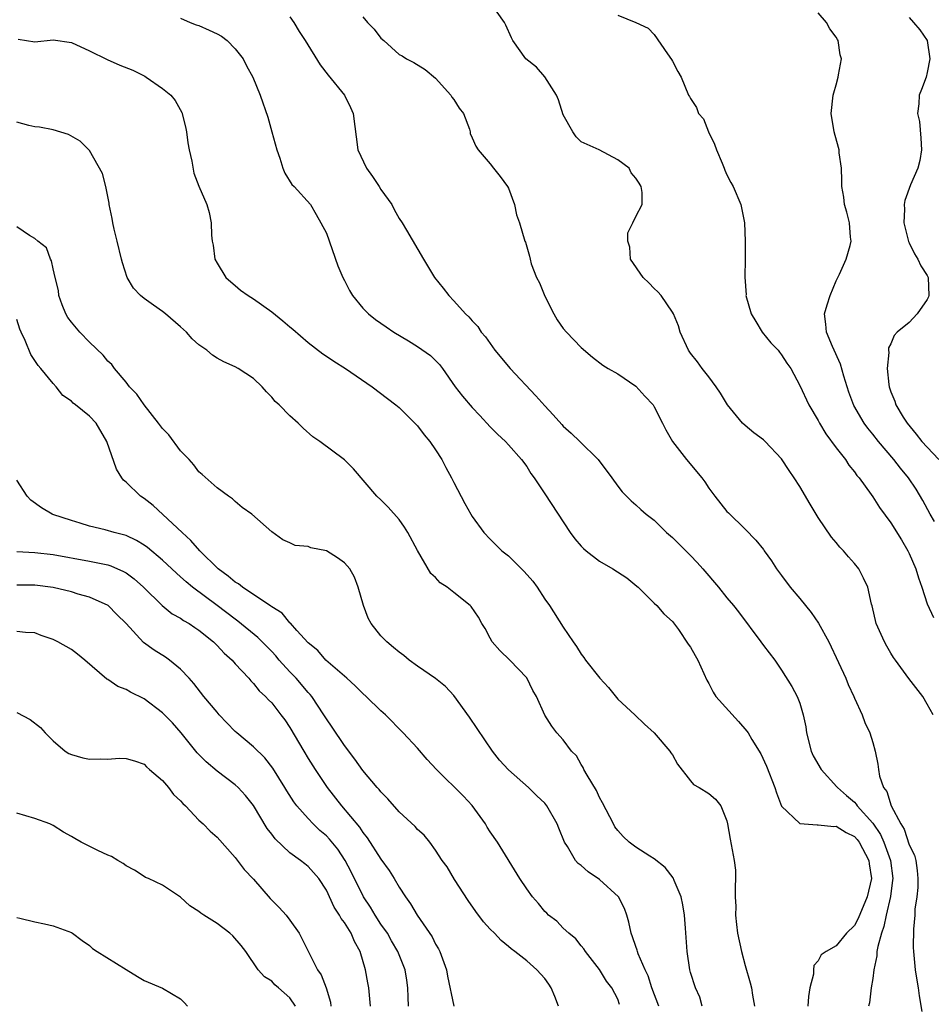
# Model space of a CAD drawing. Units: inches. Extents: x 2562000 to 2565000, y 1542000 to 1545000.
# Drawn here: x 2562347 to 2562447, y 1543717 to 1543825 of the extents above; entities that cross this region are included whole.
import ezdxf

# ---------------------------------------------------------------- set-up
doc = ezdxf.new("R2010")
doc.units = ezdxf.units.IN
doc.header["$MEASUREMENT"] = 0
doc.layers.add('LD25621542_2ft', color=40, linetype='Continuous')

msp = doc.modelspace()

# ---------------------------------------------------------------- linework, layer by layer
at = {"layer": 'LD25621542_2ft'}
for points, elevation in [([(2562447.64, 1543749), (2562447, 1543750.17), (2562446.49, 1543751), (2562444.98, 1543752.98), (2562443.49, 1543755), (2562443.29, 1543755.29), (2562443, 1543755.77), (2562442.54, 1543756.54), (2562442.28, 1543757), (2562441.4, 1543759), (2562440.94, 1543760.94), (2562440.88, 1543761.12), (2562440.46, 1543763), (2562440, 1543764), (2562439.47, 1543765), (2562439, 1543765.6), (2562438.33, 1543766.33), (2562437.79, 1543767), (2562437.39, 1543767.39), (2562437, 1543767.9), (2562436.47, 1543768.47), (2562435, 1543770.65), (2562434.12, 1543772.12), (2562433, 1543774.05), (2562432.38, 1543775), (2562431.82, 1543775.82), (2562431, 1543777.1), (2562429.18, 1543779), (2562429, 1543779.16), (2562427.95, 1543779.95), (2562427, 1543780.73), (2562426.71, 1543781), (2562425.06, 1543783), (2562424.28, 1543784.28), (2562423.81, 1543785), (2562423, 1543786.08), (2562422.27, 1543787), (2562421.75, 1543787.75), (2562421, 1543788.69), (2562420.77, 1543789), (2562419.87, 1543791), (2562419.66, 1543791.67), (2562419.11, 1543793), (2562419, 1543793.17), (2562417.76, 1543795), (2562417.42, 1543795.42), (2562417, 1543795.79), (2562416.42, 1543796.42), (2562415.78, 1543797), (2562414.42, 1543799), (2562414.32, 1543800.32), (2562414.12, 1543801), (2562414.1, 1543801.9), (2562414.67, 1543803), (2562415, 1543803.68), (2562415.69, 1543805), (2562415.67, 1543806.33), (2562415.58, 1543807), (2562415.34, 1543807.34), (2562415, 1543807.91), (2562414.48, 1543808.48), (2562414.24, 1543809), (2562413, 1543809.91), (2562410.95, 1543811), (2562409, 1543811.88), (2562408.44, 1543812.44), (2562408.08, 1543813), (2562407, 1543814.85), (2562406.49, 1543816.49), (2562406.26, 1543817), (2562405.01, 1543819.01), (2562404.07, 1543820.07), (2562402.92, 1543821), (2562401.48, 1543823), (2562401.32, 1543823.32), (2562400.71, 1543824.71), (2562400.57, 1543825), (2562399.15, 1543827)], 8222), ([(2562365, 1543825.45), (2562366.03, 1543825), (2562366.72, 1543824.72), (2562367, 1543824.64), (2562368.15, 1543824.15), (2562369, 1543823.74), (2562369.49, 1543823.49), (2562370.11, 1543823), (2562371, 1543822.09), (2562371.88, 1543821), (2562372.24, 1543820.24), (2562372.92, 1543819), (2562373.73, 1543817), (2562374.59, 1543814.59), (2562375.03, 1543813), (2562375.55, 1543811), (2562375.89, 1543810.11), (2562376.23, 1543809), (2562376.44, 1543808.44), (2562377.22, 1543807.22), (2562377.47, 1543807), (2562379.25, 1543805), (2562379.9, 1543803.9), (2562380.41, 1543803), (2562381, 1543801.85), (2562382.28, 1543798.28), (2562382.81, 1543797), (2562383, 1543796.68), (2562383.55, 1543795.55), (2562383.87, 1543795), (2562385, 1543793.64), (2562385.63, 1543793), (2562386.39, 1543792.39), (2562387.56, 1543791.56), (2562388.41, 1543791), (2562390.03, 1543790.03), (2562391, 1543789.43), (2562392.43, 1543788.43), (2562393, 1543787.89), (2562393.43, 1543787.43), (2562393.77, 1543787), (2562395.16, 1543785), (2562395.97, 1543783.97), (2562397, 1543782.72), (2562397.85, 1543781.85), (2562399, 1543780.59), (2562399.8, 1543779.8), (2562400.66, 1543779), (2562401, 1543778.64), (2562402.45, 1543777), (2562403, 1543776.23), (2562403.47, 1543775.47), (2562403.83, 1543775), (2562405, 1543773.26), (2562407.79, 1543769), (2562408.29, 1543768.29), (2562409, 1543767.51), (2562409.23, 1543767.23), (2562409.52, 1543767), (2562411, 1543765.87), (2562412.48, 1543765), (2562414.01, 1543764.01), (2562415.11, 1543763.11), (2562415.24, 1543763), (2562417, 1543761.25), (2562417.28, 1543761), (2562418.08, 1543760.08), (2562419, 1543759.23), (2562419.66, 1543758.34), (2562420.75, 1543756.75), (2562421, 1543756.42), (2562421.5, 1543755.5), (2562421.79, 1543755), (2562422.78, 1543752.78), (2562423, 1543752.41), (2562423.48, 1543751.48), (2562423.78, 1543751), (2562426.25, 1543748.25), (2562427.18, 1543747.18), (2562427.31, 1543747), (2562427.72, 1543746.28), (2562428.71, 1543744.71), (2562429.35, 1543743.35), (2562430.26, 1543741), (2562430.42, 1543740.42), (2562431, 1543738.94), (2562433, 1543737.06), (2562434.9, 1543736.9), (2562435, 1543736.92), (2562436.73, 1543736.73), (2562437, 1543736.77), (2562438.08, 1543736.08), (2562439, 1543735.64), (2562439.29, 1543735.29), (2562439.51, 1543735), (2562440.57, 1543733), (2562440.61, 1543732.61), (2562440.86, 1543731), (2562440.41, 1543729), (2562439.39, 1543726.61), (2562439, 1543725.85), (2562438.14, 1543725), (2562437, 1543723.63), (2562435.88, 1543723), (2562435.36, 1543722.64), (2562435, 1543721.97), (2562434.52, 1543721.48), (2562434.5, 1543721), (2562434.5, 1543720.5), (2562434.11, 1543719), (2562433.94, 1543718.06), (2562433.89, 1543717)], 8228), ([(2562377, 1543825.6), (2562377.42, 1543825), (2562378.01, 1543824.01), (2562378.69, 1543823), (2562380.34, 1543820.34), (2562381.2, 1543819.2), (2562382.98, 1543817), (2562383.66, 1543815.66), (2562383.95, 1543815), (2562384.45, 1543811), (2562385.4, 1543809), (2562386.07, 1543808.07), (2562386.8, 1543807), (2562387, 1543806.67), (2562388.18, 1543805), (2562388.45, 1543804.45), (2562389, 1543803.48), (2562389.32, 1543803), (2562389.82, 1543802.18), (2562391.67, 1543799), (2562392.89, 1543797), (2562393.83, 1543795.83), (2562394.45, 1543795), (2562395, 1543794.45), (2562396.3, 1543793), (2562396.66, 1543792.66), (2562397, 1543792.24), (2562397.62, 1543791.62), (2562398.02, 1543791), (2562398.47, 1543790.47), (2562399.52, 1543789), (2562401.18, 1543787), (2562404.01, 1543784.01), (2562405, 1543782.89), (2562405.91, 1543781.91), (2562406.85, 1543780.85), (2562407, 1543780.69), (2562407.9, 1543779.9), (2562408.85, 1543779), (2562410.85, 1543777), (2562412.35, 1543775), (2562413, 1543774.07), (2562413.48, 1543773.48), (2562413.96, 1543773), (2562414.47, 1543772.47), (2562415, 1543772.05), (2562415.53, 1543771.53), (2562416.13, 1543771), (2562417, 1543770.35), (2562418.36, 1543769), (2562419, 1543768.45), (2562421, 1543766.48), (2562421.72, 1543765.72), (2562422.36, 1543765), (2562424.08, 1543763), (2562425, 1543761.83), (2562425.72, 1543761), (2562426.28, 1543760.28), (2562428.73, 1543757), (2562429, 1543756.59), (2562430.24, 1543755), (2562431, 1543753.87), (2562432.11, 1543752.11), (2562432.69, 1543751), (2562433, 1543750.25), (2562433.37, 1543749), (2562433.65, 1543747.65), (2562433.72, 1543747), (2562434.24, 1543745), (2562434.48, 1543744.48), (2562435.35, 1543743), (2562437.08, 1543741.08), (2562437.13, 1543741), (2562438.12, 1543740.12), (2562439, 1543739.38), (2562439.19, 1543739.19), (2562439.3, 1543739), (2562441, 1543737.09), (2562441.84, 1543735.84), (2562442.23, 1543735), (2562442.97, 1543733), (2562443.2, 1543731), (2562443.18, 1543730.82), (2562442.95, 1543729.05), (2562442.48, 1543727), (2562442.24, 1543725.76), (2562441.95, 1543725), (2562441.55, 1543723.55), (2562441.47, 1543723), (2562441.46, 1543722.54), (2562441.12, 1543721), (2562441, 1543720.03), (2562440.82, 1543719), (2562440.64, 1543717.36), (2562440.54, 1543717)], 8226), ([(2562385, 1543825.61), (2562385.52, 1543825), (2562386.24, 1543824.24), (2562387, 1543823.26), (2562387.31, 1543823), (2562389, 1543821.49), (2562389.33, 1543821.33), (2562389.82, 1543821), (2562390.61, 1543820.61), (2562391.84, 1543819.84), (2562393, 1543818.88), (2562394.69, 1543817), (2562394.8, 1543816.8), (2562395, 1543816.53), (2562395.6, 1543815.6), (2562396.05, 1543815), (2562396.71, 1543813.29), (2562396.8, 1543813), (2562396.81, 1543812.81), (2562397, 1543812.31), (2562397.41, 1543811.41), (2562397.66, 1543811), (2562399, 1543809.47), (2562399.34, 1543809), (2562400.09, 1543808.09), (2562400.9, 1543807), (2562401, 1543806.81), (2562401.66, 1543805), (2562401.89, 1543803.89), (2562402.2, 1543803), (2562402.79, 1543801), (2562402.86, 1543800.86), (2562403.32, 1543799.32), (2562403.37, 1543799), (2562403.51, 1543798.49), (2562404.09, 1543797), (2562404.4, 1543796.4), (2562405, 1543794.93), (2562406, 1543793), (2562406.35, 1543792.35), (2562407, 1543791.41), (2562407.37, 1543791), (2562409, 1543789.3), (2562410.24, 1543788.24), (2562411.37, 1543787.37), (2562411.96, 1543787), (2562413, 1543786.43), (2562415, 1543785.06), (2562415.97, 1543783.97), (2562416.88, 1543783), (2562417, 1543782.81), (2562417.93, 1543781), (2562418.27, 1543780.27), (2562419, 1543779), (2562420.54, 1543777), (2562422.22, 1543775), (2562422.55, 1543774.55), (2562423, 1543773.88), (2562423.65, 1543773), (2562425, 1543771.31), (2562425.15, 1543771.15), (2562427, 1543769.37), (2562428.16, 1543768.16), (2562429, 1543767.12), (2562429.07, 1543767), (2562429.89, 1543765.89), (2562430.45, 1543765), (2562431, 1543764.29), (2562431.94, 1543763), (2562433, 1543761.75), (2562434.23, 1543760.23), (2562435.05, 1543759.05), (2562436.18, 1543757), (2562437.26, 1543754.74), (2562438.05, 1543753), (2562438.31, 1543752.31), (2562438.93, 1543751), (2562439, 1543750.81), (2562439.84, 1543749), (2562440.13, 1543748.13), (2562440.67, 1543747), (2562441, 1543745.95), (2562441.27, 1543745), (2562441.58, 1543743.58), (2562441.63, 1543743), (2562441.75, 1543742.25), (2562442.2, 1543741), (2562442.56, 1543740.56), (2562443.02, 1543738.98), (2562444.08, 1543737), (2562444.45, 1543736.45), (2562445, 1543734.7), (2562445.59, 1543733.59), (2562445.73, 1543733), (2562445.88, 1543731.88), (2562445.97, 1543731), (2562445.96, 1543730.04), (2562445.85, 1543729), (2562445.64, 1543727.64), (2562445.63, 1543727), (2562445.47, 1543725.47), (2562445.45, 1543723.45), (2562445.47, 1543723), (2562445.68, 1543721), (2562445.85, 1543719.85), (2562446, 1543719), (2562446.12, 1543718.12), (2562446.4, 1543716.4)], 8224), ([(2562413, 1543825.79), (2562415, 1543825), (2562416.35, 1543824.35), (2562417, 1543823.67), (2562418.46, 1543821.54), (2562418.92, 1543820.92), (2562419, 1543820.74), (2562419.6, 1543819.6), (2562419.95, 1543819), (2562420.77, 1543817), (2562420.87, 1543816.87), (2562421, 1543816.63), (2562421.66, 1543815.66), (2562421.87, 1543815), (2562422.42, 1543814.42), (2562422.98, 1543813), (2562423.64, 1543811.64), (2562423.86, 1543811), (2562424.46, 1543809.54), (2562424.68, 1543809), (2562424.76, 1543808.76), (2562425, 1543808.25), (2562425.43, 1543807.43), (2562425.69, 1543807), (2562426.52, 1543805), (2562426.91, 1543803), (2562427.01, 1543801), (2562427, 1543799), (2562426.96, 1543797.04), (2562427.09, 1543795.09), (2562427.08, 1543795), (2562427.67, 1543793), (2562428.16, 1543792.16), (2562428.88, 1543791), (2562429.83, 1543789.83), (2562430.61, 1543789), (2562430.78, 1543788.78), (2562431, 1543788.51), (2562431.58, 1543787.58), (2562432, 1543787), (2562433, 1543785.15), (2562434, 1543783), (2562435, 1543781.31), (2562435.16, 1543781), (2562435.85, 1543779.85), (2562437, 1543778.28), (2562438, 1543777), (2562438.39, 1543776.39), (2562439, 1543775.66), (2562439.27, 1543775.27), (2562439.5, 1543775), (2562440.83, 1543773.17), (2562441, 1543772.93), (2562441.75, 1543771.75), (2562443, 1543770.07), (2562444.18, 1543768.18), (2562444.86, 1543767), (2562445, 1543766.7), (2562445.74, 1543765), (2562446.02, 1543764.02), (2562446.39, 1543763), (2562447, 1543761.16), (2562447.68, 1543759.68)], 8220), ([(2562447.78, 1543770.22), (2562447.31, 1543771), (2562446.51, 1543772.51), (2562445.77, 1543773.77), (2562444.94, 1543775), (2562444.05, 1543776.05), (2562443.32, 1543777), (2562441.64, 1543779), (2562441, 1543779.81), (2562440.45, 1543780.45), (2562440.07, 1543781), (2562438.93, 1543782.93), (2562438.39, 1543784.39), (2562438.19, 1543785), (2562437.83, 1543786.17), (2562437.48, 1543787.48), (2562436.58, 1543789.42), (2562435.91, 1543791), (2562435.86, 1543791.86), (2562435.71, 1543793), (2562436, 1543794), (2562436.32, 1543795), (2562437, 1543796.61), (2562437.37, 1543797.37), (2562438.09, 1543799), (2562438.52, 1543800.52), (2562438.63, 1543801), (2562438.58, 1543801.42), (2562438.45, 1543803), (2562438.16, 1543804.16), (2562437.9, 1543805), (2562437.83, 1543805.83), (2562437.61, 1543807), (2562437.63, 1543807.63), (2562437.56, 1543809), (2562437.33, 1543810.67), (2562437.31, 1543811), (2562437.25, 1543811.25), (2562436.76, 1543813), (2562436.43, 1543815), (2562436.65, 1543817), (2562436.72, 1543817.28), (2562437, 1543818.15), (2562437.22, 1543819), (2562437.26, 1543819.26), (2562437.58, 1543821), (2562437.43, 1543821.43), (2562437.21, 1543823), (2562437.13, 1543823.13), (2562437, 1543823.39), (2562436.3, 1543824.3), (2562435.94, 1543825), (2562435, 1543826.06)], 8218), ([(2562445, 1543825.53), (2562445.49, 1543825), (2562446.19, 1543824.19), (2562446.99, 1543823), (2562447.29, 1543821), (2562447, 1543819.5), (2562446.87, 1543819), (2562446.37, 1543817.63), (2562446.1, 1543817), (2562446.05, 1543816.05), (2562445.93, 1543815), (2562446.13, 1543814.13), (2562446.3, 1543812.3), (2562446.36, 1543811), (2562446.17, 1543809.83), (2562445.97, 1543809), (2562445.16, 1543807.16), (2562444.54, 1543805.46), (2562444.44, 1543805), (2562444.48, 1543804.48), (2562444.42, 1543803), (2562444.93, 1543800.93), (2562445, 1543800.81), (2562445.59, 1543799.59), (2562445.95, 1543799), (2562446.27, 1543798.27), (2562447, 1543797.21), (2562447.09, 1543797), (2562447.17, 1543795), (2562447.13, 1543794.87), (2562447, 1543794.57), (2562445.88, 1543793), (2562445, 1543792.07), (2562443.69, 1543791), (2562443.36, 1543790.64), (2562443, 1543789.73), (2562442.73, 1543789.27), (2562442.72, 1543789), (2562442.76, 1543788.76), (2562442.59, 1543787), (2562442.76, 1543785.24), (2562442.81, 1543785), (2562443, 1543784.45), (2562443.42, 1543783.42), (2562443.53, 1543783), (2562444.34, 1543781.66), (2562444.77, 1543781), (2562445.79, 1543779.79), (2562446.41, 1543779), (2562447, 1543778.35), (2562448.28, 1543777)], 8216), ([(2562347.14, 1543823.14), (2562349, 1543822.88), (2562351, 1543823.08), (2562353, 1543822.81), (2562355, 1543821.89), (2562356.94, 1543820.94), (2562358.32, 1543820.32), (2562359.74, 1543819.74), (2562361.08, 1543819.08), (2562361.23, 1543819), (2562363, 1543817.76), (2562363.91, 1543817), (2562364.41, 1543816.41), (2562365.12, 1543815.12), (2562365.53, 1543813.53), (2562365.64, 1543813), (2562365.78, 1543811.78), (2562365.92, 1543811), (2562366.22, 1543809.78), (2562366.43, 1543808.43), (2562367.01, 1543807.01), (2562367.87, 1543805), (2562368.13, 1543804.13), (2562368.36, 1543803), (2562368.37, 1543801.63), (2562368.46, 1543801), (2562368.56, 1543800.56), (2562368.76, 1543799), (2562369, 1543798.58), (2562369.95, 1543797), (2562370.5, 1543796.5), (2562371, 1543796.12), (2562371.59, 1543795.59), (2562372.41, 1543795), (2562373, 1543794.66), (2562375, 1543793.24), (2562376.23, 1543792.23), (2562377, 1543791.58), (2562377.33, 1543791.33), (2562379, 1543789.87), (2562380.61, 1543788.61), (2562381, 1543788.37), (2562381.81, 1543787.81), (2562383.12, 1543787), (2562386.05, 1543785), (2562387.72, 1543783.72), (2562388.65, 1543783), (2562389, 1543782.71), (2562390.73, 1543781), (2562391, 1543780.7), (2562391.74, 1543779.74), (2562392.36, 1543779), (2562393, 1543778.08), (2562393.68, 1543777), (2562394.12, 1543776.12), (2562394.75, 1543775), (2562395, 1543774.49), (2562396.2, 1543772.2), (2562396.86, 1543771), (2562397, 1543770.77), (2562398.29, 1543769), (2562399, 1543768.27), (2562400.29, 1543767), (2562401, 1543766.43), (2562402.72, 1543764.72), (2562403.66, 1543763.66), (2562404.15, 1543763), (2562405, 1543761.69), (2562405.49, 1543761), (2562407, 1543758.6), (2562408.1, 1543757), (2562408.49, 1543756.49), (2562409, 1543755.66), (2562409.29, 1543755.29), (2562409.45, 1543755), (2562411.04, 1543753), (2562411.97, 1543751.97), (2562413, 1543750.7), (2562414.88, 1543749), (2562415.95, 1543747.95), (2562417.01, 1543747), (2562418.73, 1543745), (2562418.82, 1543744.82), (2562419, 1543744.59), (2562419.57, 1543743.57), (2562421, 1543741.74), (2562421.34, 1543741.34), (2562421.94, 1543741), (2562423, 1543740.33), (2562423.74, 1543739.74), (2562424.34, 1543739), (2562425, 1543737.34), (2562425.07, 1543737), (2562425.35, 1543735.35), (2562425.8, 1543733), (2562425.92, 1543731.92), (2562425.95, 1543731), (2562425.89, 1543730.11), (2562425.91, 1543729), (2562425.96, 1543727.96), (2562425.94, 1543727), (2562426.04, 1543725.96), (2562426.15, 1543725), (2562426.58, 1543723), (2562427, 1543721.47), (2562427.56, 1543719.56), (2562427.7, 1543719), (2562427.8, 1543718.2), (2562428.01, 1543717)], 8230), ([(2562422.28, 1543717), (2562422, 1543718), (2562421.55, 1543719), (2562421, 1543720.68), (2562420.91, 1543721), (2562420.63, 1543723), (2562420.45, 1543725.55), (2562420.33, 1543727), (2562420.14, 1543728.14), (2562419.95, 1543729), (2562419.19, 1543730.81), (2562419.09, 1543731.09), (2562418.22, 1543732.22), (2562417, 1543733.18), (2562416.54, 1543733.46), (2562415, 1543734.46), (2562414.25, 1543735), (2562413.61, 1543735.61), (2562413, 1543736.28), (2562412.7, 1543736.7), (2562412.52, 1543737), (2562411.34, 1543739.34), (2562411, 1543739.92), (2562410.66, 1543740.66), (2562409.63, 1543742.37), (2562409.29, 1543743), (2562409.2, 1543743.2), (2562409, 1543743.52), (2562408.46, 1543744.47), (2562407.93, 1543745), (2562407, 1543746.25), (2562406.31, 1543747), (2562405.75, 1543747.75), (2562405, 1543748.95), (2562404.08, 1543751), (2562403.67, 1543751.67), (2562403, 1543753.04), (2562401.14, 1543755), (2562400.06, 1543756.06), (2562399.22, 1543757), (2562399, 1543757.39), (2562398.45, 1543758.45), (2562398.08, 1543759), (2562397.72, 1543759.72), (2562396.89, 1543760.89), (2562396.78, 1543761), (2562395, 1543762.43), (2562394.26, 1543763), (2562393.49, 1543763.49), (2562393, 1543764.05), (2562392.49, 1543764.49), (2562391.01, 1543767.01), (2562389.96, 1543769), (2562389.6, 1543769.6), (2562389, 1543770.43), (2562387.78, 1543771.78), (2562387, 1543772.6), (2562386.56, 1543773), (2562383.98, 1543775.98), (2562382.99, 1543776.99), (2562380.29, 1543779), (2562379.52, 1543779.52), (2562378.45, 1543780.45), (2562377.91, 1543781), (2562377, 1543781.79), (2562375.83, 1543783), (2562375.38, 1543783.38), (2562375, 1543783.86), (2562374.43, 1543784.43), (2562373.95, 1543785), (2562373, 1543785.91), (2562371.33, 1543787), (2562371, 1543787.18), (2562369.75, 1543787.75), (2562369, 1543788.15), (2562368.48, 1543788.48), (2562367.87, 1543789), (2562367, 1543789.6), (2562366.25, 1543790.25), (2562365.64, 1543791), (2562365, 1543791.57), (2562363.33, 1543793), (2562363, 1543793.26), (2562362.03, 1543793.97), (2562361, 1543794.7), (2562360.6, 1543795), (2562359.83, 1543795.83), (2562359.13, 1543797), (2562358.6, 1543798.6), (2562358.52, 1543799), (2562358.04, 1543801), (2562357.7, 1543802.3), (2562357.54, 1543803), (2562357.48, 1543803.48), (2562357.16, 1543805), (2562357.15, 1543805.15), (2562356.78, 1543807), (2562356.4, 1543808.4), (2562355, 1543810.95), (2562353.95, 1543811.95), (2562352.68, 1543812.68), (2562351, 1543813.2), (2562349.51, 1543813.51), (2562349, 1543813.54), (2562348.31, 1543813.69), (2562347, 1543814.04)], 8232), ([(2562417.53, 1543717), (2562416.76, 1543719), (2562416.34, 1543720.34), (2562416.02, 1543721), (2562415.26, 1543722.74), (2562415.18, 1543723), (2562415.15, 1543723.15), (2562415, 1543723.54), (2562414.63, 1543724.63), (2562414.46, 1543725), (2562414.21, 1543726.21), (2562413.99, 1543727), (2562413.73, 1543727.73), (2562413.09, 1543729), (2562411, 1543730.9), (2562409.74, 1543731.74), (2562409, 1543732.43), (2562408.66, 1543732.66), (2562408.38, 1543733), (2562407.48, 1543734.52), (2562407.16, 1543735), (2562406.54, 1543736.54), (2562406.34, 1543737), (2562405.21, 1543739), (2562405, 1543739.27), (2562404.1, 1543740.1), (2562403.19, 1543741), (2562401, 1543742.95), (2562400.01, 1543744.01), (2562399.26, 1543745), (2562396.74, 1543748.74), (2562395, 1543751.11), (2562394.09, 1543752.09), (2562392.97, 1543752.97), (2562391, 1543754.33), (2562390.11, 1543755), (2562389.5, 1543755.5), (2562389, 1543755.87), (2562388.39, 1543756.39), (2562387.66, 1543757), (2562387, 1543757.67), (2562385.94, 1543759), (2562385.6, 1543759.6), (2562385.08, 1543761), (2562384.48, 1543763), (2562384.08, 1543764.08), (2562383.57, 1543765), (2562383, 1543765.68), (2562382.22, 1543766.22), (2562381, 1543766.99), (2562379.3, 1543767.3), (2562379, 1543767.45), (2562377.58, 1543767.58), (2562377, 1543767.87), (2562376.21, 1543768.21), (2562375, 1543769.06), (2562372.83, 1543771), (2562371.76, 1543771.76), (2562371, 1543772.42), (2562370.71, 1543772.71), (2562370.27, 1543773), (2562369, 1543773.91), (2562367.37, 1543775.37), (2562367, 1543775.66), (2562366.44, 1543776.44), (2562365.93, 1543777), (2562365, 1543777.95), (2562363.71, 1543779.71), (2562363, 1543780.41), (2562362.56, 1543781), (2562360.98, 1543783), (2562360.19, 1543784.19), (2562359.39, 1543785), (2562359, 1543785.51), (2562357.74, 1543787), (2562357.44, 1543787.44), (2562357, 1543787.82), (2562356.48, 1543788.48), (2562355, 1543789.9), (2562353.93, 1543791), (2562353, 1543792.09), (2562352.62, 1543792.62), (2562352.39, 1543793), (2562352, 1543794), (2562351.63, 1543795), (2562351.58, 1543795.58), (2562351.21, 1543797), (2562351, 1543797.96), (2562350.83, 1543798.83), (2562350.72, 1543799), (2562350.25, 1543800.25), (2562349.31, 1543801), (2562349, 1543801.27), (2562348.4, 1543801.6), (2562347, 1543802.56)], 8234), ([(2562413.2, 1543717.2), (2562413, 1543717.76), (2562412.36, 1543719), (2562411.75, 1543719.75), (2562411, 1543721.01), (2562409.45, 1543723), (2562409.28, 1543723.28), (2562409, 1543723.63), (2562408.41, 1543724.41), (2562407.64, 1543725), (2562407, 1543725.58), (2562406.32, 1543726.32), (2562405.4, 1543727), (2562405.2, 1543727.2), (2562405, 1543727.38), (2562404.29, 1543728.29), (2562403.65, 1543729), (2562403, 1543729.9), (2562402.24, 1543731), (2562399.8, 1543735), (2562399, 1543736.15), (2562398.67, 1543736.67), (2562398.49, 1543737), (2562397.03, 1543739.03), (2562396.07, 1543740.07), (2562393.08, 1543743), (2562392.08, 1543744.08), (2562391, 1543745.33), (2562389.42, 1543747), (2562387.49, 1543749), (2562387, 1543749.44), (2562385.36, 1543751), (2562385, 1543751.31), (2562384.16, 1543752.16), (2562383.24, 1543753), (2562380.96, 1543755), (2562380.05, 1543756.05), (2562379, 1543756.87), (2562377.75, 1543758.25), (2562377.06, 1543759.06), (2562377, 1543759.09), (2562376.14, 1543760.14), (2562375, 1543760.83), (2562374.91, 1543760.91), (2562371.79, 1543763), (2562371.35, 1543763.35), (2562371, 1543763.55), (2562370.21, 1543764.21), (2562369.11, 1543765), (2562367.11, 1543767), (2562366.12, 1543768.12), (2562365.16, 1543769), (2562361.98, 1543771.98), (2562361, 1543772.75), (2562360.59, 1543773), (2562359, 1543774.51), (2562358.73, 1543774.73), (2562358.53, 1543775), (2562357.94, 1543775.94), (2562356.91, 1543779), (2562355.71, 1543781), (2562355, 1543781.77), (2562353.47, 1543783), (2562353.2, 1543783.2), (2562353, 1543783.41), (2562352.05, 1543784.05), (2562351.33, 1543785), (2562351, 1543785.36), (2562349.65, 1543787), (2562349.34, 1543787.34), (2562349, 1543787.89), (2562348.54, 1543788.54), (2562347.92, 1543790.07), (2562347.49, 1543791), (2562347.34, 1543791.34), (2562347, 1543792.39)], 8236), ([(2562406.48, 1543717), (2562406.08, 1543718.08), (2562405.68, 1543719), (2562405.42, 1543719.42), (2562405, 1543720.04), (2562404.1, 1543721), (2562403, 1543721.99), (2562401.69, 1543723), (2562401.28, 1543723.28), (2562401, 1543723.55), (2562400.21, 1543724.21), (2562399.47, 1543725), (2562399, 1543725.47), (2562398.27, 1543726.27), (2562397.4, 1543727.4), (2562396.59, 1543728.59), (2562395.09, 1543730.91), (2562394.28, 1543732.28), (2562393.72, 1543733), (2562393, 1543734.13), (2562392.38, 1543735), (2562391.76, 1543735.76), (2562391, 1543736.41), (2562390.74, 1543736.74), (2562389, 1543738.35), (2562387.77, 1543739.77), (2562387, 1543740.53), (2562386.8, 1543740.8), (2562386.6, 1543741), (2562385, 1543742.86), (2562384.12, 1543744.12), (2562383, 1543745.6), (2562381.64, 1543747.64), (2562381, 1543748.55), (2562380.73, 1543749), (2562379.39, 1543751), (2562379.22, 1543751.22), (2562379, 1543751.45), (2562377.68, 1543753), (2562377, 1543753.72), (2562375.83, 1543755), (2562375.45, 1543755.45), (2562375, 1543755.93), (2562373.47, 1543757.47), (2562371.28, 1543759.28), (2562371, 1543759.48), (2562369.02, 1543761), (2562366.31, 1543763), (2562365.59, 1543763.59), (2562365, 1543764.13), (2562364.53, 1543764.53), (2562363, 1543765.96), (2562361.36, 1543767.36), (2562361, 1543767.61), (2562360.14, 1543768.14), (2562359, 1543768.66), (2562358.74, 1543768.74), (2562357.7, 1543769), (2562356.71, 1543769.29), (2562355, 1543769.71), (2562353.96, 1543770.04), (2562353, 1543770.31), (2562350.97, 1543770.97), (2562350.9, 1543771), (2562349.71, 1543771.71), (2562348.56, 1543772.56), (2562348.16, 1543773), (2562347, 1543774.76)], 8238), ([(2562347, 1543766.92), (2562349, 1543766.81), (2562351, 1543766.58), (2562355, 1543765.87), (2562356.45, 1543765.55), (2562357, 1543765.45), (2562357.34, 1543765.34), (2562358.73, 1543764.73), (2562359, 1543764.58), (2562359.9, 1543763.9), (2562360.91, 1543763), (2562362.98, 1543760.98), (2562364.08, 1543760.08), (2562365, 1543759.58), (2562365.33, 1543759.33), (2562365.92, 1543759), (2562366.56, 1543758.56), (2562367, 1543758.28), (2562368.6, 1543757), (2562369, 1543756.61), (2562369.77, 1543755.77), (2562370.64, 1543755), (2562371, 1543754.58), (2562372.48, 1543753), (2562372.71, 1543752.71), (2562373, 1543752.43), (2562373.62, 1543751.62), (2562374.32, 1543751), (2562374.64, 1543750.64), (2562375, 1543750.29), (2562376.01, 1543749), (2562376.43, 1543748.43), (2562377, 1543747.59), (2562378.51, 1543745), (2562379, 1543744.2), (2562379.76, 1543743), (2562381.1, 1543741), (2562382.67, 1543739), (2562384.64, 1543736.64), (2562385, 1543736.07), (2562385.48, 1543735.48), (2562387, 1543733.14), (2562387.89, 1543731.89), (2562388.45, 1543731), (2562389, 1543730.07), (2562389.69, 1543729), (2562390.25, 1543728.25), (2562390.98, 1543727), (2562392.63, 1543724.63), (2562393, 1543723.82), (2562393.31, 1543723.31), (2562393.47, 1543723), (2562394.19, 1543721), (2562394.29, 1543720.29), (2562394.99, 1543716.99)], 8240), ([(2562390.02, 1543717), (2562390, 1543718), (2562389.95, 1543719), (2562389.85, 1543719.85), (2562389.64, 1543721), (2562388.85, 1543723), (2562388.17, 1543724.17), (2562387.7, 1543725), (2562387, 1543726.02), (2562386.36, 1543727), (2562385.86, 1543727.86), (2562385.08, 1543729), (2562383.74, 1543731.75), (2562383.08, 1543733), (2562382.25, 1543734.25), (2562381.35, 1543735.35), (2562381, 1543735.71), (2562380.3, 1543736.3), (2562379.56, 1543737), (2562379, 1543737.59), (2562377.75, 1543739), (2562377.43, 1543739.43), (2562376.65, 1543740.65), (2562376.45, 1543741), (2562375.13, 1543743.13), (2562374.25, 1543744.25), (2562373, 1543745.47), (2562371.16, 1543747), (2562371, 1543747.15), (2562370.09, 1543748.09), (2562369.24, 1543749), (2562369, 1543749.28), (2562367.56, 1543751), (2562366.44, 1543752.44), (2562365.94, 1543753), (2562365, 1543753.99), (2562363.78, 1543755), (2562363.32, 1543755.32), (2562362.08, 1543756.08), (2562360.93, 1543756.93), (2562359, 1543759), (2562358.01, 1543760.01), (2562357.03, 1543761), (2562355, 1543761.91), (2562353.76, 1543762.24), (2562353, 1543762.47), (2562351, 1543762.95), (2562349, 1543763.23), (2562347, 1543763.22)], 8242), ([(2562385.86, 1543717), (2562385.67, 1543719), (2562385.56, 1543719.56), (2562385.3, 1543721), (2562384.7, 1543723), (2562384.09, 1543724.09), (2562383.72, 1543725), (2562383, 1543726.18), (2562382.64, 1543726.64), (2562382.46, 1543727), (2562381.87, 1543727.87), (2562381, 1543729.75), (2562380.16, 1543731), (2562379, 1543732.34), (2562378.62, 1543732.62), (2562378.16, 1543733), (2562377, 1543733.82), (2562375.37, 1543735.37), (2562375, 1543735.88), (2562374.51, 1543736.51), (2562373, 1543739.02), (2562372.13, 1543740.13), (2562371.33, 1543741), (2562371, 1543741.31), (2562369, 1543742.81), (2562367.82, 1543743.82), (2562366.83, 1543744.83), (2562365.06, 1543747), (2562364.1, 1543748.1), (2562363, 1543749.21), (2562361, 1543750.74), (2562359.48, 1543751.48), (2562359, 1543751.77), (2562358.1, 1543752.1), (2562357, 1543752.87), (2562356.91, 1543752.91), (2562354.48, 1543755), (2562353.66, 1543755.66), (2562353, 1543756.16), (2562351.5, 1543757), (2562351, 1543757.24), (2562349.69, 1543757.69), (2562349, 1543757.97), (2562347.96, 1543758.04), (2562347, 1543758.15)], 8244), ([(2562347, 1543749.23), (2562348.48, 1543748.48), (2562349.61, 1543747.61), (2562350.12, 1543747), (2562351, 1543746.12), (2562352.32, 1543745), (2562352.73, 1543744.73), (2562353, 1543744.62), (2562354.27, 1543744.27), (2562355, 1543744.13), (2562356.15, 1543744.15), (2562357, 1543744.1), (2562358.24, 1543744.24), (2562359, 1543744.18), (2562359.92, 1543743.92), (2562361, 1543743.56), (2562361.26, 1543743.26), (2562361.59, 1543743), (2562363, 1543741.77), (2562363.66, 1543741), (2562364.23, 1543740.23), (2562365, 1543739.54), (2562365.24, 1543739.24), (2562365.52, 1543739), (2562367, 1543737.42), (2562367.46, 1543737), (2562368.23, 1543736.23), (2562369, 1543735.54), (2562371, 1543733.31), (2562371.99, 1543731.99), (2562373, 1543730.93), (2562374.83, 1543728.83), (2562375.83, 1543727.83), (2562376.57, 1543727), (2562377, 1543726.43), (2562378.01, 1543725), (2562378.36, 1543724.36), (2562379.03, 1543722.97), (2562380.03, 1543721), (2562380.43, 1543720.43), (2562380.97, 1543719), (2562381.45, 1543717.45), (2562381.5, 1543717)], 8246), ([(2562377.62, 1543717), (2562377, 1543717.9), (2562375.73, 1543719), (2562375.35, 1543719.35), (2562375, 1543719.74), (2562374.21, 1543720.21), (2562373.53, 1543721), (2562372.17, 1543723), (2562371.66, 1543723.66), (2562370.72, 1543724.72), (2562370.41, 1543725), (2562369, 1543726.08), (2562367.53, 1543727), (2562367.22, 1543727.22), (2562367, 1543727.41), (2562366.02, 1543728.02), (2562365, 1543728.98), (2562363, 1543730.27), (2562361.47, 1543731), (2562361.14, 1543731.14), (2562361, 1543731.22), (2562359.92, 1543731.92), (2562359, 1543732.42), (2562358.68, 1543732.68), (2562358.09, 1543733), (2562357.42, 1543733.42), (2562357, 1543733.58), (2562355.9, 1543734.1), (2562354.09, 1543735), (2562353.39, 1543735.39), (2562353, 1543735.63), (2562352.12, 1543736.12), (2562351, 1543736.83), (2562350.62, 1543737), (2562349, 1543737.62), (2562347, 1543738.2)], 8248), ([(2562347, 1543726.72), (2562347.35, 1543726.65), (2562349, 1543726.25), (2562350.05, 1543726.05), (2562351, 1543725.82), (2562353, 1543725.08), (2562353.13, 1543725), (2562354.2, 1543724.2), (2562355, 1543723.66), (2562355.33, 1543723.33), (2562355.84, 1543723), (2562359, 1543721.02), (2562360.25, 1543720.25), (2562361, 1543719.81), (2562363, 1543718.98), (2562365, 1543717.79), (2562365.4, 1543717.4), (2562365.76, 1543717)], 8250)]:
    msp.add_lwpolyline(points, dxfattribs=dict(at, elevation=elevation))

doc.saveas('drawing.dxf')
